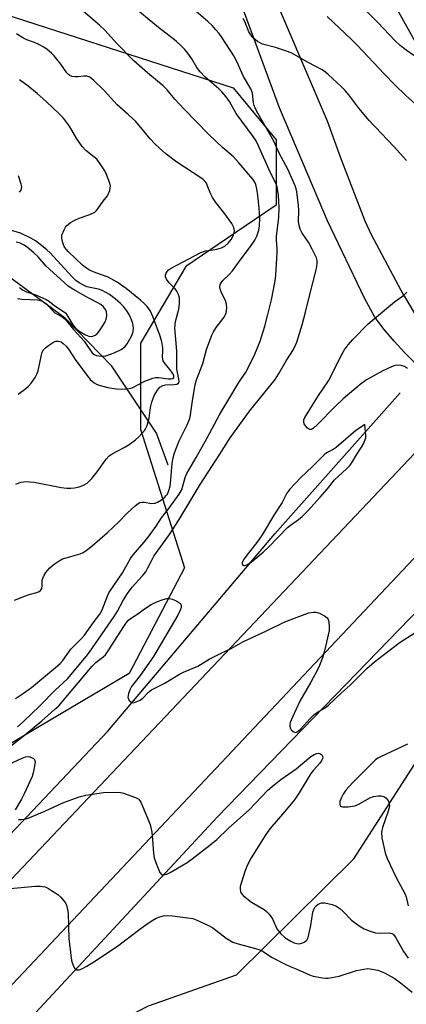
# Model space of a CAD drawing. Units: inches. Extents: x 1249769 to 1255769, y 569451 to 573452.
# Drawn here: x 1252785 to 1252901, y 570335 to 570631 of the extents above; entities that cross this region are included whole.
import ezdxf

# ---------------------------------------------------------------- set-up
doc = ezdxf.new("R2010")
doc.units = ezdxf.units.IN
doc.header["$MEASUREMENT"] = 0
for name, color, linetype in [('HYDRO-Canal', 164, 'Continuous'), ('HYDRO-Single Line Stream', 4, 'Continuous'), ('NTRL-Trees', 3, 'Continuous'), ('TRANS-Driveway', 251, 'Continuous'), ('TRANS-Road', 130, 'Continuous'), ('Undefined', 1, 'Continuous')]:
    doc.layers.add(name, color=color, linetype=linetype)

msp = doc.modelspace()

# ---------------------------------------------------------------- linework, layer by layer
at = {"layer": 'HYDRO-Canal'}
for points in [[(1253200.89, 570612.89), (1253182.78, 570614.78), (1253148.53, 570610.67), (1253083.7, 570592.84), (1253028.71, 570566.02), (1252967.03, 570520.79), (1252923.1, 570471.97), (1252915.49, 570464.11), (1252844.66, 570390.99), (1252766.54, 570306.93), (1252759.6, 570299.47), (1252710.12, 570242.15), (1252673.88, 570209.67), (1252654.26, 570196.52), (1252632.22, 570182.37), (1252608.5, 570169.61), (1252585.82, 570159.91)], [(1252610.4, 570219.4), (1252625.88, 570227.8), (1252643.45, 570240.28), (1252685.62, 570284.33), (1252748.52, 570350.07), (1252766.54, 570369.09), (1252811.78, 570416.83), (1252861.97, 570476.2), (1252899.67, 570518.59)]]:
    msp.add_lwpolyline(points, dxfattribs=at)
at = {"layer": 'HYDRO-Single Line Stream'}
msp.add_lwpolyline([(1252829.9, 570496.86), (1252826.43, 570506.48), (1252813.02, 570526.64), (1252799.02, 570541.07), (1252777.61, 570556.64), (1252756.7, 570560.01), (1252746.61, 570564.23), (1252732.31, 570578.37), (1252729.38, 570578.35), (1252719.22, 570577.21), (1252716.01, 570576.99), (1252713.72, 570577.05), (1252711.79, 570577.41), (1252709.83, 570578.27), (1252707.68, 570579.62), (1252698.74, 570586.29), (1252693.95, 570589), (1252680.7, 570595.44), (1252676.21, 570597.92), (1252671.96, 570601.22), (1252662.64, 570609.63), (1252650.87, 570616.38), (1252631.67, 570629.95), (1252613.62, 570643.86)], dxfattribs=at)
at = {"layer": 'NTRL-Trees'}
msp.add_lwpolyline([(1252909.32, 570258.45), (1252895.63, 570258.98), (1252838.75, 570245.54), (1252799.85, 570248.66), (1252787.4, 570272), (1252796.74, 570320.24), (1252823.97, 570334.25), (1252850.43, 570343.58), (1252885.72, 570378.48), (1252909.36, 570415.26)], dxfattribs=at)
msp.add_polyline3d([(1252740.08, 570645.63, 0), (1252849.47, 570610.3, 0), (1252862.38, 570594.67, 0), (1252862.38, 570574.97, 0), (1252850.29, 570566.81, 0), (1252835.2, 570556.62, 0), (1252821.61, 570533.52, 0), (1252821.61, 570507.7, 0), (1252834.83, 570465.93, 0), (1252818.2, 570434.26, 0), (1252794.02, 570419.91, 0), (1252779.09, 570411.04, 0), (1252765.61, 570415.95, 0), (1252753.94, 570440.84, 0), (1252757.05, 570478.19, 0), (1252749.27, 570494.53, 0), (1252735.04, 570505.32, 0), (1252644.23, 570580.12, 0), (1252587.22, 570606.84, 0), (1252471.1, 570665.71, 0)], dxfattribs=at)
at = {"layer": 'TRANS-Driveway'}
msp.add_polyline3d([(1252889.53, 570677, 0), (1252911.67, 570629.75, 0), (1252922.09, 570610.51, 0), (1252933.3, 570593.8, 0), (1252947.14, 570576.86, 0), (1252952.32, 570571.32, 0), (1252954.48, 570569.36, 0), (1252956.83, 570567.63, 0), (1252959.33, 570566.13, 0), (1252961.42, 570565.12, 0), (1252964.15, 570564.08, 0), (1252966.96, 570563.32, 0), (1252968.01, 570563.11, 0), (1252953.41, 570551.21, 0), (1252952.85, 570553.45, 0), (1252952.08, 570555.62, 0), (1252951.1, 570557.71, 0), (1252950.86, 570558.15, 0), (1252949.9, 570559.73, 0), (1252935.21, 570576.68, 0), (1252917.92, 570600.53, 0), (1252912.85, 570608.57, 0), (1252897.29, 570636.48, 0)], dxfattribs=at)
at = {"layer": 'TRANS-Road'}
for points in [[(1252846.64, 570673.14), (1252877.66, 570600.37), (1252881.58, 570589.53), (1252889.04, 570570.29), (1252890.93, 570566.17), (1252900.63, 570547.97), (1252900.91, 570547.51), (1252903.8, 570542.66)], [(1252904.22, 570527.45), (1252900.93, 570530.7), (1252897.79, 570534.1), (1252894.81, 570537.63), (1252891.99, 570541.3), (1252888.89, 570547.04), (1252877.78, 570570.26), (1252870.47, 570587.5), (1252863.35, 570604.28), (1252848.65, 570644.39)], [(1252672.35, 570255.75), (1252766.56, 570355.26), (1252905.81, 570502.36)], [(1252926.82, 570493.25), (1252766.56, 570323.24), (1252766.55, 570323.23), (1252709.47, 570262.68), (1252677.63, 570232.03), (1252663.1, 570218.3), (1252653.04, 570210.22), (1252636.5, 570199.01), (1252619.38, 570189.69), (1252616.87, 570188.57), (1252612.29, 570186.66), (1252607.67, 570184.85), (1252603.01, 570183.15), (1252598.31, 570181.55), (1252593.57, 570180.06), (1252588.8, 570178.68), (1252584.01, 570177.41)]]:
    msp.add_lwpolyline(points, dxfattribs=at)
at = {"layer": 'Undefined'}
for points, elevation in [([(1252903.71, 570620.01), (1252901.4, 570621.65), (1252899.6, 570623.04), (1252898.14, 570624.41), (1252892.82, 570630.01), (1252875.24, 570647.82)], 534), ([(1252783.73, 570456.27), (1252787.05, 570457.57), (1252788.17, 570457.95), (1252790.44, 570458.54), (1252791.21, 570458.83), (1252791.6, 570459.12), (1252791.92, 570459.75), (1252792.04, 570460.52), (1252792.09, 570462.25), (1252792.33, 570463.05), (1252792.69, 570463.81), (1252793.13, 570464.54), (1252793.64, 570465.21), (1252794.42, 570465.97), (1252795.7, 570467.03), (1252797.17, 570468.07), (1252798.2, 570468.65), (1252799.26, 570469.03), (1252803.44, 570470.16), (1252804.39, 570470.59), (1252805.32, 570471.19), (1252807.13, 570472.63), (1252811.66, 570476.56), (1252815.09, 570479.85), (1252817.59, 570482.42), (1252820.02, 570484.65), (1252820.94, 570485.36), (1252821.44, 570485.6), (1252822.12, 570485.72), (1252822.85, 570485.68), (1252824.95, 570485.32), (1252825.98, 570485.43), (1252826.72, 570485.71), (1252827.9, 570486.43), (1252828.78, 570487.1), (1252829.36, 570487.69), (1252829.68, 570488.16), (1252830.04, 570488.92), (1252830.48, 570490.56), (1252830.73, 570492.4), (1252831.16, 570497.41), (1252831.47, 570499.08), (1252831.85, 570500.52), (1252833.23, 570504.13), (1252835.66, 570508.98), (1252836.4, 570510.84), (1252836.63, 570511.95), (1252837.31, 570516.92), (1252838.07, 570521.04), (1252838.43, 570522.47), (1252840.38, 570527.42), (1252841.45, 570531.64), (1252843.03, 570535.93), (1252843.58, 570536.97), (1252844.39, 570538.23), (1252846.76, 570541.36), (1252847.17, 570542.14), (1252847.34, 570542.68), (1252847.55, 570544.09), (1252847.5, 570545.21), (1252847.12, 570546.31), (1252845.95, 570548.63), (1252845.64, 570549.41), (1252845.48, 570550.44), (1252845.59, 570551.19), (1252845.82, 570551.67), (1252846.32, 570552.33), (1252848.4, 570554.3), (1252849.24, 570555.29), (1252851.87, 570558.91), (1252854.71, 570562.56), (1252855.97, 570564.49), (1252856.59, 570565.73), (1252857.14, 570567.5), (1252857.35, 570568.82), (1252857.43, 570571.05), (1252857.25, 570574.25), (1252856.9, 570577.89), (1252856.61, 570579.93), (1252856.25, 570581.21), (1252855.95, 570581.89), (1252855.32, 570582.84), (1252851.29, 570587.63), (1252849.51, 570589.5), (1252846.24, 570592.32), (1252842.1, 570596.22), (1252834.66, 570603.93), (1252831.93, 570606.91), (1252829.6, 570609.67), (1252828.45, 570610.86), (1252823.85, 570614.66), (1252819.61, 570618.4), (1252814.42, 570623.7), (1252810.98, 570627.53), (1252809.31, 570629.15), (1252801.01, 570636.22)], 524), ([(1252784.05, 570426.65), (1252786.49, 570428.26), (1252788.82, 570430), (1252796.69, 570436.47), (1252797.5, 570437.26), (1252798.25, 570438.15), (1252800.64, 570441.56), (1252803.85, 570444.74), (1252804.8, 570445.78), (1252807.72, 570449.89), (1252809.4, 570452.09), (1252810.13, 570453.37), (1252811.58, 570457.27), (1252812.14, 570458.44), (1252816.25, 570464.48), (1252818.57, 570468.74), (1252819.39, 570469.85), (1252822.7, 570473.73), (1252824.47, 570475.97), (1252826.33, 570478.51), (1252827.88, 570480.96), (1252830.17, 570483.78), (1252833.23, 570488.13), (1252833.84, 570489.14), (1252834.14, 570489.84), (1252835.01, 570493.12), (1252835.5, 570494.33), (1252838.37, 570499.19), (1252841.57, 570504.9), (1252845.47, 570512.22), (1252851.19, 570521.72), (1252853.22, 570524.83), (1252853.82, 570525.87), (1252855.99, 570530.17), (1252857.55, 570534.11), (1252858.94, 570538.65), (1252859.89, 570542.19), (1252860.96, 570546.51), (1252862.09, 570552.31), (1252862.26, 570553.96), (1252862.64, 570560.83), (1252862.65, 570562.02), (1252862.46, 570564.46), (1252862.48, 570565.58), (1252863.13, 570571.44), (1252863.27, 570574.25), (1252863.2, 570576.18), (1252863.04, 570577.92), (1252862.76, 570579.99), (1252862.49, 570581.09), (1252862.09, 570582.03), (1252860.67, 570584.73), (1252857.02, 570593.03), (1252856.36, 570594.31), (1252855.48, 570595.69), (1252850.31, 570602.61), (1252848.33, 570606.15), (1252847.34, 570607.6), (1252846.07, 570609.1), (1252845.17, 570610.02), (1252840.96, 570613.63), (1252839.5, 570615.07), (1252838.55, 570616.39), (1252837.02, 570618.96), (1252835.85, 570620.66), (1252834.96, 570621.82), (1252833.98, 570622.83), (1252832.31, 570624.35), (1252827.04, 570628.47), (1252819.14, 570634.94)], 526), ([(1252784.61, 570418.21), (1252786.38, 570419.69), (1252791.38, 570424.53), (1252795.99, 570429.24), (1252799.66, 570432.61), (1252805.28, 570439.29), (1252806.34, 570440.64), (1252813.73, 570451.36), (1252814.71, 570452.97), (1252816.51, 570456.31), (1252817.74, 570458.3), (1252819.16, 570460.13), (1252822.14, 570463.45), (1252823.17, 570464.79), (1252823.86, 570465.94), (1252825.09, 570468.47), (1252825.67, 570469.48), (1252830.33, 570475.98), (1252833.25, 570480.47), (1252839.57, 570491.02), (1252845.49, 570500.15), (1252848.51, 570505.1), (1252854.41, 570513.11), (1252862.06, 570522.55), (1252863.08, 570524.16), (1252865.42, 570528.23), (1252867.54, 570531.64), (1252868.1, 570532.67), (1252868.59, 570533.86), (1252870.22, 570538.99), (1252871.24, 570542.89), (1252872.35, 570547.74), (1252874.33, 570555.19), (1252874.62, 570556.54), (1252874.74, 570557.62), (1252874.67, 570558.37), (1252874.45, 570559.16), (1252873.23, 570561.81), (1252872.14, 570563.88), (1252870.24, 570566.59), (1252869.62, 570567.84), (1252869.25, 570568.87), (1252869.07, 570570.17), (1252869.17, 570573.39), (1252869.09, 570574.88), (1252868.58, 570579.03), (1252868.4, 570579.9), (1252868.09, 570580.81), (1252865.88, 570585.85), (1252863.4, 570590.44), (1252861.72, 570594.27), (1252856.9, 570602.67), (1252856.1, 570604.2), (1252855.81, 570604.95), (1252855.6, 570605.81), (1252855.22, 570608.71), (1252854.75, 570609.94), (1252852.55, 570613.69), (1252850.65, 570617.98), (1252849.62, 570619.93), (1252846.2, 570625.27), (1252845.25, 570626.59), (1252844.29, 570627.71), (1252843.1, 570629.01), (1252841.82, 570630.22), (1252836.94, 570634.42)], 528), ([(1252901.49, 570588.46), (1252897.78, 570592.6), (1252890.32, 570600.51), (1252887.23, 570604.18), (1252884.19, 570608.14), (1252883.1, 570609.45), (1252881.88, 570610.7), (1252878.05, 570614.29), (1252877.16, 570615.02), (1252876.19, 570615.66), (1252871.96, 570617.92), (1252866.84, 570620.79), (1252865.49, 570621.33), (1252862.16, 570622.44), (1252858.32, 570623.42), (1252856.81, 570624.24), (1252855.46, 570625.3), (1252854.74, 570626.18), (1252854.13, 570627.13), (1252852.94, 570630.19), (1252852.43, 570631.16)], 530), ([(1252905.73, 570604.12), (1252901.47, 570607.86), (1252897.95, 570611.26), (1252894.79, 570614.5), (1252886.7, 570623.09), (1252884.89, 570624.9), (1252877.74, 570631.73)], 532), ([(1252784.14, 570491.13), (1252785.7, 570491.69), (1252786.5, 570491.86), (1252787.08, 570491.9), (1252789.69, 570491.69), (1252797.81, 570490.12), (1252799.48, 570489.92), (1252800.64, 570489.92), (1252801.79, 570490.04), (1252803.19, 570490.35), (1252804.28, 570490.75), (1252805.55, 570491.45), (1252806.97, 570492.86), (1252808.64, 570494.84), (1252811.31, 570498.69), (1252812.2, 570499.65), (1252813.1, 570500.26), (1252816.72, 570502.15), (1252818.22, 570503.06), (1252820.14, 570504.41), (1252821.15, 570505.38), (1252822.78, 570507.3), (1252823.22, 570508.01), (1252823.57, 570508.78), (1252824.24, 570510.93), (1252824.63, 570514.15), (1252824.97, 570515.76), (1252825.71, 570517.76), (1252826.71, 570519.4), (1252827.47, 570520.28), (1252828.29, 570520.84), (1252829.13, 570521.04), (1252831.69, 570521.07), (1252832.49, 570521.17), (1252833.02, 570521.46), (1252833.22, 570521.95), (1252833.17, 570522.74), (1252832.53, 570525.75), (1252832.58, 570531.14), (1252831.97, 570538.15), (1252832.18, 570540.05), (1252833.14, 570543.79), (1252833.32, 570545.56), (1252833.32, 570547.04), (1252833.03, 570548.13), (1252832.52, 570549.14), (1252832, 570549.81), (1252830.22, 570551.67), (1252829.39, 570552.8), (1252829.12, 570553.51), (1252829.16, 570554.01), (1252829.33, 570554.52), (1252829.95, 570555.44), (1252830.85, 570556.12), (1252839.72, 570560.8), (1252841.19, 570561.27), (1252843.4, 570561.56), (1252844.53, 570561.81), (1252845.91, 570562.22), (1252846.95, 570562.68), (1252847.99, 570563.57), (1252848.81, 570564.64), (1252849.54, 570566.03), (1252849.77, 570566.77), (1252849.83, 570567.28), (1252849.69, 570568.29), (1252849.02, 570569.53), (1252846.66, 570572.83), (1252844.3, 570575.78), (1252843.22, 570577.31), (1252842.71, 570578.31), (1252841.68, 570581.07), (1252841.43, 570581.59), (1252840.99, 570582.2), (1252840.43, 570582.72), (1252839.72, 570583.25), (1252832.49, 570587.95), (1252829.26, 570590.45), (1252827.36, 570592.12), (1252825.93, 570593.46), (1252824.51, 570594.97), (1252820.18, 570600.12), (1252817.92, 570602.31), (1252814.61, 570605.2), (1252810.66, 570609.49), (1252807.62, 570612.48), (1252806.35, 570613.48), (1252805.47, 570613.82), (1252804.62, 570613.84), (1252802.87, 570613.63), (1252801.99, 570613.61), (1252801.13, 570613.74), (1252800.34, 570614.04), (1252799.95, 570614.3), (1252799.44, 570614.83), (1252797.68, 570617.36), (1252795.71, 570619.86), (1252794.88, 570620.69), (1252793.54, 570621.82), (1252792.58, 570622.48), (1252791.04, 570623.29), (1252789.72, 570623.89), (1252787.48, 570624.72), (1252786.22, 570625.35), (1252784.33, 570626.53)], 522), ([(1252784.86, 570518.22), (1252787.21, 570519.89), (1252788.01, 570520.6), (1252788.76, 570521.47), (1252789.93, 570523.18), (1252790.5, 570524.19), (1252790.85, 570525.23), (1252791.85, 570529.99), (1252792.1, 570530.81), (1252792.46, 570531.56), (1252793.03, 570532.16), (1252793.95, 570532.85), (1252795.43, 570533.78), (1252796.21, 570534.08), (1252796.98, 570534.12), (1252797.73, 570533.89), (1252798.42, 570533.41), (1252799.28, 570532.62), (1252800.02, 570531.73), (1252802.17, 570528.29), (1252806.5, 570522.62), (1252807.65, 570521.57), (1252808.39, 570521.18), (1252809.23, 570520.89), (1252811.81, 570520.2), (1252814.35, 570519.8), (1252815.79, 570519.71), (1252817.82, 570519.81), (1252818.66, 570519.97), (1252819.15, 570520.14), (1252822.89, 570522.05), (1252825.34, 570523.04), (1252826.11, 570523.19), (1252827.12, 570523.21), (1252829.92, 570522.84), (1252830.73, 570522.79), (1252831.39, 570522.91), (1252831.64, 570523.15), (1252831.67, 570523.33), (1252831.6, 570523.78), (1252831.25, 570524.51), (1252830.53, 570525.47), (1252828.99, 570527.28), (1252828.42, 570528.18), (1252828.21, 570529.24), (1252828.35, 570531.29), (1252828.31, 570532.16), (1252827.99, 570533.89), (1252827.57, 570535.59), (1252825.37, 570541.58), (1252824.59, 570543.11), (1252823.62, 570544.51), (1252822.67, 570545.49), (1252821.63, 570546.41), (1252817.34, 570549.91), (1252814.64, 570551.89), (1252811.93, 570553.33), (1252808.16, 570554.63), (1252806.32, 570555.46), (1252805.34, 570556.05), (1252804.22, 570557), (1252799.95, 570560.95), (1252798.8, 570562.42), (1252798.24, 570563.65), (1252797.94, 570564.97), (1252797.93, 570565.49), (1252798.02, 570566.04), (1252798.63, 570567.62), (1252799.07, 570568.35), (1252799.41, 570568.76), (1252800.62, 570569.82), (1252801.86, 570570.52), (1252803.17, 570571.09), (1252806.44, 570572.18), (1252807.9, 570572.95), (1252808.31, 570573.3), (1252808.82, 570573.9), (1252810.35, 570576.18), (1252811.68, 570577.86), (1252812.36, 570579.43), (1252812.55, 570580.24), (1252812.56, 570580.78), (1252812.39, 570581.6), (1252811.93, 570582.94), (1252811.4, 570584.28), (1252810.88, 570585.29), (1252809.49, 570587.44), (1252808.48, 570588.8), (1252807.64, 570589.57), (1252805.21, 570591.41), (1252804.12, 570592.6), (1252802.45, 570594.93), (1252800.26, 570598.73), (1252798.51, 570601.14), (1252797.22, 570602.46), (1252793.3, 570606.21), (1252790.58, 570608.58), (1252787.85, 570610.8), (1252785.29, 570612.69)], 520), ([(1252785.26, 570578.88), (1252785.71, 570579.57), (1252785.89, 570580.05), (1252785.92, 570580.57), (1252785.77, 570581.37), (1252784.96, 570583.85)], 518), ([(1252784.65, 570546.96), (1252786.06, 570546.76), (1252790.68, 570546.54), (1252791.52, 570546.39), (1252792.3, 570546.08), (1252793.39, 570545.31), (1252795.28, 570543.25), (1252795.91, 570542.68), (1252798.04, 570541.47), (1252798.94, 570540.75), (1252801.46, 570537.66), (1252803.69, 570535.23), (1252804.65, 570534.09), (1252805.72, 570532.66), (1252807.05, 570530.63), (1252807.67, 570530.1), (1252808.4, 570529.77), (1252809.79, 570529.58), (1252811.2, 570529.69), (1252813.7, 570530.62), (1252815.81, 570531.63), (1252816.88, 570532.44), (1252817.6, 570533.28), (1252818.87, 570535.6), (1252819.39, 570536.95), (1252819.48, 570538.02), (1252819.3, 570539.45), (1252818.94, 570540.56), (1252818.17, 570542.12), (1252817.48, 570543.28), (1252816.63, 570544.4), (1252815.57, 570545.45), (1252814, 570546.84), (1252812.28, 570548.12), (1252810.05, 570549.35), (1252808.99, 570549.72), (1252805.51, 570550.5), (1252804.46, 570550.94), (1252803.16, 570551.67), (1252802.2, 570552.41), (1252800.99, 570553.61), (1252794.52, 570560.64), (1252793.48, 570561.62), (1252792.35, 570562.52), (1252790.02, 570564.26), (1252788.67, 570565.08), (1252785.56, 570566.57), (1252782.26, 570567.63)], 518), ([(1252785.29, 570550.22), (1252786.16, 570549.55), (1252787.39, 570548.97), (1252790.38, 570548), (1252793.29, 570546.66), (1252794.29, 570546.07), (1252795.88, 570544.76), (1252798.48, 570543.09), (1252799.14, 570542.53), (1252799.5, 570542.09), (1252801.26, 570539.08), (1252802.07, 570538.05), (1252802.65, 570537.53), (1252803.86, 570536.74), (1252805.12, 570536.03), (1252806.12, 570535.6), (1252806.84, 570535.49), (1252807.31, 570535.58), (1252807.99, 570535.88), (1252808.6, 570536.37), (1252809.29, 570537.27), (1252810.38, 570538.98), (1252810.95, 570539.98), (1252811.28, 570540.74), (1252811.48, 570541.77), (1252811.4, 570542.9), (1252811.1, 570543.69), (1252810.49, 570544.45), (1252809.66, 570545.1), (1252808.75, 570545.65), (1252805.85, 570547.12), (1252802.01, 570549.31), (1252800.76, 570550.08), (1252799.8, 570550.8), (1252793.28, 570556.69), (1252790.84, 570559.44), (1252789.6, 570560.67), (1252787.61, 570562.38), (1252786.48, 570563.13), (1252785.43, 570563.61), (1252784.29, 570563.91)], 516), ([(1252901.89, 570525.89), (1252900.91, 570526.46), (1252899.92, 570526.8), (1252898.65, 570526.89), (1252897.84, 570526.7), (1252897.04, 570526.4), (1252894.41, 570525.17), (1252889.56, 570522.46), (1252887.62, 570521.07), (1252882.55, 570516.8), (1252880.35, 570514.68), (1252874.63, 570508.83), (1252873.63, 570507.92), (1252873.02, 570507.58), (1252872.41, 570507.53), (1252871.8, 570507.92), (1252871.26, 570508.55), (1252870.83, 570509.27), (1252870.67, 570509.78), (1252870.71, 570510.49), (1252870.98, 570511.17), (1252875.14, 570517.77), (1252878.15, 570522.18), (1252882.08, 570530.12), (1252882.82, 570531.39), (1252884.02, 570533.05), (1252885.37, 570534.63), (1252889.99, 570539.34), (1252897.94, 570545.9), (1252900.62, 570547.87), (1252901.63, 570548.85)], 530), ([(1252782.6, 570412.34), (1252786.75, 570415.65), (1252791.92, 570420.01), (1252795.81, 570423.34), (1252797.04, 570424.51), (1252807.11, 570436.46), (1252808.22, 570437.51), (1252810.43, 570439.18), (1252811.09, 570439.85), (1252811.94, 570441.05), (1252816.57, 570448.34), (1252817.43, 570449.56), (1252818.05, 570450.26), (1252818.64, 570450.77), (1252820.79, 570452.19), (1252822.81, 570453.7), (1252824.84, 570454.94), (1252826.7, 570455.86), (1252828.39, 570456.44), (1252829.53, 570456.72), (1252830.37, 570456.73), (1252831.19, 570456.51), (1252832.52, 570455.94), (1252833.44, 570455.38), (1252833.74, 570455.02), (1252833.83, 570454.56), (1252833.79, 570454.05), (1252833.58, 570453.23), (1252832.88, 570451.73), (1252825.55, 570439.31), (1252821.47, 570433.61), (1252818.91, 570430.26), (1252818.46, 570429.54), (1252817.98, 570428.16), (1252817.85, 570427.04), (1252817.96, 570426.56), (1252818.19, 570426.14), (1252818.67, 570425.65), (1252819.06, 570425.46), (1252819.52, 570425.44), (1252820.02, 570425.55), (1252821.52, 570426.21), (1252822.33, 570426.83), (1252824.05, 570428.58), (1252824.9, 570429.27), (1252828.73, 570431.24), (1252833.29, 570433.97), (1252834.56, 570434.57), (1252838.86, 570436.38), (1252842.29, 570438.5), (1252845.88, 570440.36), (1252848.89, 570441.69), (1252852.36, 570443.74), (1252859.43, 570446.99), (1252864.95, 570449.71), (1252871.07, 570452.09), (1252872.17, 570452.41), (1252873.52, 570452.65), (1252874.31, 570452.65), (1252875.37, 570452.33), (1252876.89, 570451.56), (1252877.74, 570450.92), (1252878.02, 570450.49), (1252878.23, 570449.71), (1252878.35, 570448.27), (1252878.29, 570447.11), (1252877.04, 570441.44), (1252876.4, 570439.23), (1252875.39, 570436.59), (1252874.8, 570435.27), (1252872.82, 570431.58), (1252869.52, 570425.94), (1252867.24, 570421.06), (1252866.6, 570419.43), (1252866.49, 570418.88), (1252866.5, 570418.39), (1252866.66, 570417.7), (1252866.91, 570417.28), (1252867.47, 570416.75), (1252867.9, 570416.55), (1252868.31, 570416.52), (1252868.68, 570416.65), (1252869.64, 570417.43), (1252872.64, 570420.71), (1252873.74, 570421.75), (1252874.84, 570422.56), (1252877.13, 570423.9), (1252878.23, 570424.78), (1252881.9, 570428.31), (1252884.63, 570430.73), (1252889.58, 570435.71), (1252891.9, 570437.75), (1252897.09, 570441.72), (1252899.66, 570443.59), (1252907.61, 570448.77)], 530), ([(1252901.85, 570412.99), (1252893.69, 570409.19), (1252892.96, 570408.79), (1252892.2, 570408.23), (1252885.45, 570401.47), (1252883.3, 570399.1), (1252882.48, 570397.92), (1252881.86, 570396.7), (1252881.52, 570395.7), (1252881.47, 570394.92), (1252881.59, 570394.49), (1252881.71, 570394.33), (1252882.31, 570394.11), (1252883.97, 570394.13), (1252885.98, 570394.39), (1252887.25, 570394.9), (1252890.49, 570396.88), (1252891.6, 570397.21), (1252893.07, 570397.39), (1252893.93, 570397.42), (1252894.72, 570397.26), (1252895.34, 570396.83), (1252896, 570396), (1252896.25, 570395.53), (1252896.38, 570395.05), (1252896.42, 570394.55), (1252896.35, 570393.8), (1252895.98, 570392.56), (1252894.3, 570387.93), (1252893.99, 570386.55), (1252894.15, 570384.85), (1252895.11, 570380.28), (1252895.75, 570378.62), (1252898.4, 570372.91), (1252901.16, 570367.89), (1252901.43, 570367.08), (1252902.05, 570364.33)], 530), ([(1252782.35, 570407.04), (1252786.01, 570408.76), (1252787.05, 570409.14), (1252787.84, 570409.22), (1252788.35, 570409.14), (1252789.08, 570408.88), (1252789.5, 570408.65), (1252789.8, 570408.33), (1252789.94, 570407.61), (1252789.7, 570405.87), (1252789.38, 570404.39), (1252789.02, 570403.26), (1252786.67, 570397.99), (1252785.89, 570396.39), (1252783.98, 570393.19)], 532), ([(1252785, 570390.32), (1252785.86, 570390.28), (1252786.72, 570390.43), (1252787.85, 570390.75), (1252792.89, 570392.78), (1252798.25, 570395.28), (1252803.23, 570397.15), (1252805.22, 570397.64), (1252810.47, 570398.39), (1252814.82, 570398.54), (1252815.68, 570398.44), (1252816.53, 570398.22), (1252820.14, 570396.98), (1252821.08, 570396.41), (1252821.7, 570395.52), (1252824.51, 570388.8), (1252824.76, 570387.96), (1252824.99, 570386.52), (1252825.25, 570384.19), (1252825.54, 570380.18), (1252825.77, 570378.76), (1252826.56, 570376.55), (1252827.46, 570374.41), (1252827.89, 570373.82), (1252828.06, 570373.71), (1252828.49, 570373.64), (1252829.5, 570373.9), (1252830.54, 570374.39), (1252835.65, 570377.42), (1252837.11, 570378.45), (1252842.46, 570382.56), (1252844.51, 570384.29), (1252848, 570387.65), (1252854.4, 570393.3), (1252859.92, 570399.1), (1252861.73, 570400.77), (1252863.74, 570402.35), (1252868.35, 570405.56), (1252872.8, 570409.23), (1252873.8, 570409.83), (1252874.57, 570410.17), (1252875.06, 570410.27), (1252875.51, 570410.2), (1252876.06, 570409.77), (1252876.36, 570409.14), (1252876.33, 570408.66), (1252876.03, 570407.91), (1252875.54, 570407.21), (1252873.55, 570405.14), (1252872.75, 570404.15), (1252869.31, 570398.3), (1252867.89, 570396.21), (1252864.92, 570392.58), (1252860.46, 570387.5), (1252859.24, 570385.84), (1252854.91, 570378.79), (1252853.78, 570376.7), (1252853, 570374.7), (1252851.61, 570370.16), (1252851.52, 570369.32), (1252851.64, 570368.65), (1252851.91, 570368.17), (1252852.46, 570367.51), (1252853.57, 570366.56), (1252854.99, 570365.5), (1252858.82, 570363.21), (1252859.48, 570362.65), (1252860.26, 570361.82), (1252861.24, 570360.44), (1252862.62, 570357.43), (1252863.04, 570356.82), (1252863.81, 570355.96), (1252864.87, 570354.97), (1252865.55, 570354.45), (1252866.76, 570353.72), (1252867.78, 570353.25), (1252868.55, 570353.04), (1252869.32, 570352.98), (1252870.07, 570353.09), (1252870.76, 570353.4), (1252871.55, 570354.02), (1252871.8, 570354.41), (1252871.95, 570354.85), (1252872.82, 570358.42), (1252873.44, 570362.43), (1252873.69, 570363.28), (1252874.07, 570364.04), (1252874.41, 570364.41), (1252875.02, 570364.86), (1252875.95, 570365.24), (1252877.02, 570365.23), (1252879.22, 570364.74), (1252880.27, 570364.33), (1252881.47, 570363.52), (1252882.36, 570362.77), (1252885.05, 570360.1), (1252887.36, 570358.38), (1252888.81, 570357.49), (1252890.62, 570356.75), (1252892.21, 570356.28), (1252893.37, 570356.18), (1252896.36, 570356.27), (1252897.1, 570356.07), (1252897.52, 570355.8), (1252898.2, 570354.98), (1252900.64, 570350.67), (1252902.08, 570348.59)], 532), ([(1252782.41, 570369.6), (1252790.03, 570370.31), (1252791.47, 570370.3), (1252792.85, 570370.05), (1252793.64, 570369.73), (1252794.88, 570369.02), (1252796.8, 570367.75), (1252797.65, 570367.01), (1252798.88, 570365.5), (1252799.16, 570365.03), (1252799.45, 570364.28), (1252799.71, 570363.23), (1252799.85, 570362.11), (1252800.11, 570354.51), (1252800.75, 570348.64), (1252801, 570347.49), (1252801.51, 570346.18), (1252801.92, 570345.51), (1252802.26, 570345.2), (1252802.46, 570345.13), (1252803.16, 570345.14), (1252803.94, 570345.42), (1252805.52, 570346.25), (1252807.63, 570347.54), (1252814.71, 570352.25), (1252820.98, 570357.07), (1252823.33, 570358.76), (1252825.3, 570360.04), (1252826.31, 570360.61), (1252827.4, 570361.05), (1252828.55, 570361.35), (1252829.64, 570361.45), (1252831.27, 570361.38), (1252835.88, 570360.78), (1252837.3, 570360.52), (1252838.39, 570360.15), (1252841.83, 570358.53), (1252843.37, 570357.7), (1252847.36, 570354.62), (1252849.34, 570353.48), (1252850.93, 570352.92), (1252856.14, 570351.56), (1252857.48, 570351.12), (1252858.44, 570350.6), (1252860.98, 570348.97), (1252865.27, 570346.74), (1252866.57, 570346.13), (1252868.62, 570345.35), (1252872.38, 570343.6), (1252873.48, 570343.23), (1252876.31, 570342.7), (1252877.16, 570342.62), (1252878.03, 570342.65), (1252881.27, 570343.24), (1252886.48, 570344.92), (1252888.68, 570345.37), (1252889.78, 570345.49), (1252890.65, 570345.47), (1252892.97, 570345.01), (1252894.97, 570344.19), (1252897.83, 570342.58), (1252899.77, 570341.24), (1252903.29, 570338.45)], 534)]:
    msp.add_lwpolyline(points, dxfattribs=dict(at, elevation=elevation))
at = {"layer": 'Undefined', "elevation": 528}
msp.add_lwpolyline([(1252889.03, 570509.05), (1252886.21, 570507.12), (1252880.36, 570502.13), (1252879.48, 570501.55), (1252877.54, 570500.53), (1252876.8, 570499.99), (1252873.27, 570496.42), (1252869.73, 570493.02), (1252866.47, 570489.6), (1252865.59, 570488.4), (1252864.18, 570485.57), (1252861.83, 570482.09), (1252858.19, 570475.9), (1252856.6, 570473.6), (1252853.55, 570469.81), (1252852.78, 570468.73), (1252852.21, 570467.57), (1252852.19, 570467.03), (1252852.35, 570466.79), (1252852.61, 570466.67), (1252852.82, 570466.66), (1252853.53, 570466.9), (1252854.55, 570467.48), (1252855.98, 570468.59), (1252858.46, 570470.67), (1252860.1, 570472.17), (1252865.81, 570478.13), (1252866.67, 570478.83), (1252869.12, 570480.51), (1252870.19, 570481.42), (1252871.85, 570483.09), (1252875.62, 570487.22), (1252877.76, 570489.72), (1252879.87, 570492.4), (1252883.5, 570495.72), (1252884.61, 570496.87), (1252885.22, 570497.71), (1252886.53, 570500), (1252888, 570502.25), (1252888.71, 570503.5), (1252889.16, 570504.53), (1252889.28, 570505.07), (1252889.32, 570505.9)], close=True, dxfattribs=at)

doc.saveas('drawing.dxf')
